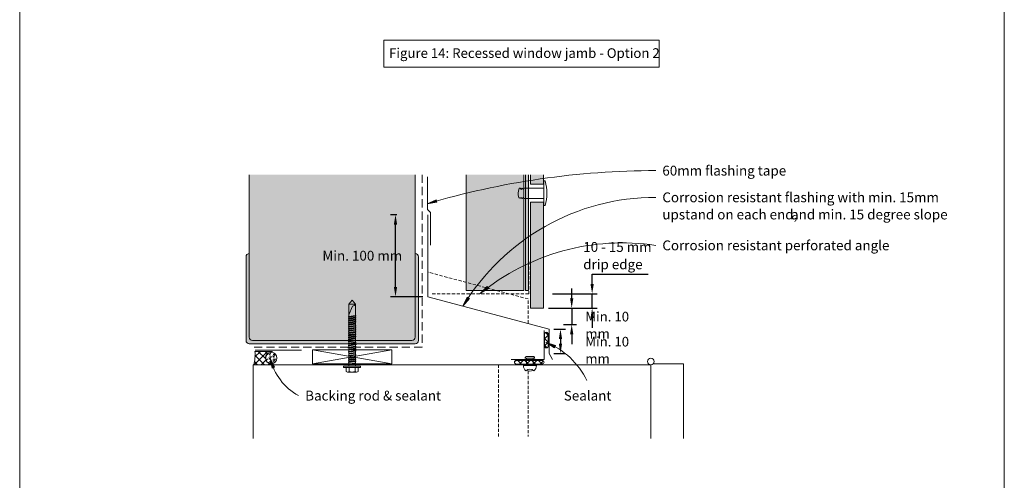
# Model space of a CAD drawing. Units: millimetres. Extents: x 126 to 11016, y 88 to 8250.
# Drawn here: x 3556 to 4156, y 4465 to 4746 of the extents above; entities that cross this region are included whole.
import ezdxf

# ---------------------------------------------------------------- set-up
doc = ezdxf.new("R2010")
doc.units = ezdxf.units.MM
for name, pattern in [('-Above', [3, 2, -1]), ('Dash - 05mm', [7.5, 5, -2.5]), ('KF_Dash_Small', [3, 2, -1])]:
    doc.linetypes.add(name, pattern=pattern)
for name, color, linetype, lineweight in [('Annotation', 255, 'Continuous', 9), ('EQUITONE & Fixings', 253, 'Continuous', 9), ('Flashing & angle', 100, 'Continuous', 9), ('flexible air barrier (pliable membrane) & tape', 140, 'Continuous', 9), ('Gasket & sealant & foam tapes', 141, 'Continuous', 9), ('Line', 7, 'Continuous', 9), ('Structure', 7, 'Continuous', 9)]:
    doc.layers.add(name, color=color, linetype=linetype, lineweight=lineweight)
doc.layers.add('Subframing', color=254, linetype='Continuous', lineweight=9, transparency=0.08)
doc.styles.add('Arial', font='arial.ttf', dxfattribs={"width": 0.85, "height": 5.901198})
doc.styles.add('Arial_1', font='arial.ttf', dxfattribs={"height": 5.901198})
doc.styles.add('Conduit ITC Light', font='txt', dxfattribs={"width": 0.85, "height": 6})
doc.styles.add('Conduit ITC Light_1', font='txt', dxfattribs={"height": 6})
doc.dimstyles.new('1_Annotation', dxfattribs={"dimscale": 304.8, "dimtxt": 6, "dimasz": 0.019685, "dimexe": 0.009843, "dimexo": 0.009843, "dimgap": 0.003281, "dimtad": 3, "dimtih": 1, "dimtoh": 1, "dimdec": 0, "dimzin": 0, "dimdsep": 46, "dimtxsty": 'Arial', "dimsah": 1, "dimcen": 0.09, "dimaunit": 1, "dimadec": 4, "dimazin": 0, "dimtfac": 1, "dimtdec": 4, "dimtix": 1, "dimtmove": 2, "dimatfit": 3, "dimfxl": 1, "dimtvp": 1, "dimtolj": 1, "dimtzin": 0, "dimarcsym": 2})
doc.dimstyles.new('1_Annotation_1', dxfattribs={"dimscale": 304.8, "dimtxt": 6.041376, "dimasz": 0.019685, "dimexe": 0.009843, "dimexo": 0.009843, "dimgap": 0.003281, "dimtad": 3, "dimtih": 1, "dimtoh": 1, "dimdec": 0, "dimzin": 0, "dimdsep": 46, "dimtxsty": 'Conduit ITC Light', "dimsah": 1, "dimcen": 0.09, "dimazin": 0, "dimtfac": 1, "dimtdec": 4, "dimtix": 1, "dimtmove": 0, "dimatfit": 3, "dimfxl": 1, "dimtvp": 1, "dimtolj": 1, "dimtzin": 0, "dimarcsym": 2})
doc.dimstyles.new('1_Annotation_2', dxfattribs={"dimscale": 304.8, "dimtxt": 6.041376, "dimasz": 0.019685, "dimexe": 0.009843, "dimexo": 0.009843, "dimgap": 0.003281, "dimtad": 3, "dimtih": 1, "dimtoh": 1, "dimdec": 0, "dimzin": 0, "dimdsep": 46, "dimtxsty": 'Conduit ITC Light', "dimsah": 1, "dimcen": 0.09, "dimazin": 0, "dimtfac": 1, "dimtdec": 4, "dimtix": 1, "dimtmove": 1, "dimatfit": 3, "dimfxl": 1, "dimtvp": 1, "dimtolj": 1, "dimtzin": 0, "dimarcsym": 2})
pattern_1 = [(45, (1449.593, 2145.952), (-2.1213203, 2.1213203), []), (135, (1449.593, 2145.952), (-2.1213203, -2.1213203), [])]

# ---------------------------------------------------------------- blocks, each defined once
blk = doc.blocks.new('*D906')
at = {"layer": 'Annotation', "color": 0, "lineweight": -2, "transparency": 16777216}
for p, q in [((3882, 4557.31), (3888.95, 4557.31)), ((3885.95, 4551.31), (3885.95, 4548.46)), ((3882, 4542.46), (3888.95, 4542.46))]:
    blk.add_line(p, q, dxfattribs=at)
at = {"layer": 'Annotation', "color": 0, "transparency": 16777216}
for points in [[(3884.95, 4551.31), (3886.95, 4551.31), (3885.95, 4557.31)], [(3884.95, 4548.46), (3886.95, 4548.46), (3885.95, 4542.46)]]:
    blk.add_solid(points, dxfattribs=at)
at = {"layer": 'Defpoints', "color": 0, "transparency": 16777216}
for p in [(3879, 4557.31), (3879, 4542.46), (3885.95, 4542.46)]:
    blk.add_point(p, dxfattribs=at)
at = {"layer": 'Annotation', "color": 0, "lineweight": 9, "transparency": 16777216, "insert": (3901.1, 4552.64), "char_height": 5.9012, "width": 41.2085, "attachment_point": 1, "line_spacing_factor": 1.059891, "style": 'Arial'}
blk.add_mtext('\\A1;Min. 10 mm', dxfattribs=at)
blk = doc.blocks.new('*D907')
at = {"layer": 'Annotation', "color": 0, "lineweight": -2, "transparency": 16777216}
for p, q in [((3892.79, 4576.16), (3892.79, 4582.16)), ((3887.44, 4570.16), (3895.79, 4570.16)), ((3892.79, 4570.16), (3892.79, 4560.16)), ((3887.74, 4560.16), (3895.79, 4560.16)), ((3892.79, 4554.16), (3892.79, 4548.16))]:
    blk.add_line(p, q, dxfattribs=at)
at = {"layer": 'Annotation', "color": 0, "transparency": 16777216}
for points in [[(3891.79, 4576.16), (3893.79, 4576.16), (3892.79, 4570.16)], [(3891.79, 4554.16), (3893.79, 4554.16), (3892.79, 4560.16)]]:
    blk.add_solid(points, dxfattribs=at)
at = {"layer": 'Defpoints', "color": 0, "transparency": 16777216}
for p in [(3884.44, 4570.16), (3884.74, 4560.16), (3892.79, 4560.16)]:
    blk.add_point(p, dxfattribs=at)
at = {"layer": 'Annotation', "color": 0, "lineweight": 9, "transparency": 16777216, "insert": (3901.1, 4567.91), "char_height": 5.9012, "width": 41.2085, "attachment_point": 1, "line_spacing_factor": 1.059891, "style": 'Arial'}
blk.add_mtext('\\A1;Min. 10 mm', dxfattribs=at)
blk = doc.blocks.new('*D908')
at = {"layer": 'Annotation', "color": 0, "lineweight": -2, "transparency": 16777216}
for p, q in [((3786.19, 4627.1), (3782.42, 4627.1)), ((3785.42, 4583.1), (3785.42, 4621.1)), ((3802.16, 4577.1), (3782.42, 4577.1))]:
    blk.add_line(p, q, dxfattribs=at)
at = {"layer": 'Annotation', "color": 0, "transparency": 16777216}
for points in [[(3784.42, 4621.1), (3786.42, 4621.1), (3785.42, 4627.1)], [(3784.42, 4583.1), (3786.42, 4583.1), (3785.42, 4577.1)]]:
    blk.add_solid(points, dxfattribs=at)
at = {"layer": 'Defpoints', "color": 0, "transparency": 16777216}
for p in [(3785.42, 4627.1), (3789.19, 4627.1), (3805.16, 4577.1)]:
    blk.add_point(p, dxfattribs=at)
at = {"layer": 'Annotation', "color": 0, "lineweight": 9, "transparency": 16777216, "insert": (3765.19, 4602.1), "char_height": 6, "width": 74.7859, "attachment_point": 5, "style": 'Conduit ITC Light'}
blk.add_mtext('\\A1;Min. 100 mm', dxfattribs=at)
blk = doc.blocks.new('*D909')
at = {"layer": 'Annotation', "color": 0, "lineweight": -2, "transparency": 16777216}
for p, q in [((3905.24, 4584.84), (3905.24, 4590.84)), ((3905.24, 4590.84), (3939.43, 4590.84)), ((3881.06, 4578.84), (3908.24, 4578.84)), ((3905.24, 4570.16), (3905.24, 4578.84)), ((3878.59, 4570.16), (3908.24, 4570.16)), ((3905.24, 4564.16), (3905.24, 4558.16))]:
    blk.add_line(p, q, dxfattribs=at)
at = {"layer": 'Annotation', "color": 0, "transparency": 16777216}
for points in [[(3904.24, 4584.84), (3906.24, 4584.84), (3905.24, 4578.84)], [(3904.24, 4564.16), (3906.24, 4564.16), (3905.24, 4570.16)]]:
    blk.add_solid(points, dxfattribs=at)
at = {"layer": 'Defpoints', "color": 0, "transparency": 16777216}
for p in [(3878.06, 4578.84), (3905.24, 4578.84), (3875.59, 4570.16)]:
    blk.add_point(p, dxfattribs=at)
at = {"layer": 'Annotation', "color": 0, "lineweight": 9, "transparency": 16777216, "insert": (3899.82, 4610.44), "char_height": 6, "width": 46.0416, "attachment_point": 1, "line_spacing_factor": 1.059891, "style": 'Conduit ITC Light'}
blk.add_mtext('\\A1;10 - 15 mm drip edge', dxfattribs=at)

msp = doc.modelspace()

# ---------------------------------------------------------------- hatches: boundary and pattern name
at = {"layer": 'Annotation', "lineweight": 9}
for points in [[(3804.62, 4633.74), (3810.6, 4634.65), (3810.16, 4636.17)], [(3837.05, 4578.97), (3842.26, 4582.04), (3841.29, 4583.29)], [(3826.54, 4571.26), (3830.42, 4575.91), (3829.08, 4576.76)], [(3877.13, 4549.11), (3882.24, 4545.88), (3882.91, 4547.31)], [(3709.13, 4539.57), (3710.2, 4533.61), (3711.71, 4534.09)]]:
    msp.add_hatch(color=250, dxfattribs=at).paths.add_polyline_path(points, flags=0)
at = {"layer": 'EQUITONE & Fixings', "lineweight": 9}
h = msp.add_hatch(color=253, dxfattribs=at)
h.paths.add_polyline_path([(3875.59, 4570.16), (3875.59, 4634.66), (3867.59, 4634.66), (3867.59, 4570.16)], flags=0)
h.paths.add_polyline_path([(3875.59, 4645.66), (3875.59, 4651.51), (3867.59, 4651.51), (3867.59, 4645.66)], flags=0)
at = {"layer": 'Gasket & sealant & foam tapes', "lineweight": 9}
msp.add_hatch(color=37, dxfattribs=at).paths.add_polyline_path([(3866.55, 4580.79), (3866.55, 4651.51), (3864.55, 4651.51), (3864.55, 4580.79)], flags=0)
h = msp.add_hatch(dxfattribs=at)
h.set_pattern_fill('FP_1', style=0, pattern_type=2)
h.set_pattern_definition(pattern_1)
h.paths.add_polyline_path([(3877.34, 4545.83), (3877.63, 4545.87), (3877.91, 4545.98), (3878.14, 4546.16), (3878.32, 4546.4), (3878.43, 4546.67), (3878.47, 4546.97), (3878.47, 4554.25), (3878.43, 4554.54), (3878.32, 4554.82), (3878.14, 4555.05), (3877.91, 4555.23), (3877.63, 4555.34), (3877.34, 4555.38), (3877.05, 4555.34), (3876.77, 4555.23), (3876.54, 4555.05), (3876.36, 4554.82), (3876.24, 4554.54), (3876.21, 4554.25), (3876.21, 4546.97), (3876.24, 4546.67), (3876.36, 4546.4), (3876.54, 4546.16), (3876.77, 4545.98), (3877.05, 4545.87)], flags=0)
h = msp.add_hatch(dxfattribs=at)
h.set_pattern_fill('FP_1', style=0, pattern_type=2)
h.set_pattern_definition(pattern_1)
h.paths.add_polyline_path([(3707.95, 4535.63), (3709.37, 4535.63), (3708.56, 4536.38), (3707.86, 4536.67), (3707.13, 4537.22), (3706.58, 4537.95), (3706.23, 4538.79), (3706.11, 4539.7), (3706.23, 4540.6), (3706.58, 4541.45), (3707.13, 4542.17), (3707.86, 4542.73), (3708.72, 4543.08), (3709.54, 4543.2), (3709.57, 4543.22), (3710.56, 4543.72), (3699.78, 4543.72), (3699.74, 4539.65), (3699.13, 4535.63), (3707.59, 4535.63)], flags=0)
h = msp.add_hatch(dxfattribs=at)
h.set_pattern_fill('FP_2', style=0, pattern_type=2)
h.set_pattern_definition([(0, (1449.5931, 2145.952), (2.419, 1.397), [1.613, -3.226]), (120, (1449.5931, 2145.952), (-2.4193375, 1.39641545), [1.613, -3.226]), (60, (1449.5931, 2145.952), (-0.0003375, 2.79341545), [0.067, -3.159, 1.613, 0])])
h.paths.add_polyline_path([(3709.61, 4536.2), (3710.56, 4536.34), (3711.36, 4536.67), (3712.08, 4537.22), (3712.64, 4537.95), (3712.99, 4538.79), (3713.11, 4539.7), (3712.99, 4540.6), (3712.64, 4541.45), (3712.08, 4542.17), (3711.36, 4542.73), (3710.51, 4543.08), (3709.52, 4543.19), (3708.7, 4543.08), (3707.86, 4542.73), (3707.13, 4542.17), (3706.58, 4541.45), (3706.22, 4540.58), (3706.11, 4539.65), (3706.23, 4538.79), (3706.58, 4537.95), (3707.19, 4537.18), (3707.86, 4536.67), (3708.7, 4536.32), (3709.57, 4536.2)], flags=0)
h = msp.add_hatch(dxfattribs=at)
h.set_pattern_fill('FP_1', style=0, pattern_type=2)
h.set_pattern_definition(pattern_1)
h.paths.add_polyline_path([(3859.07, 4536.03), (3874.82, 4536.03), (3875.11, 4536.07), (3875.39, 4536.18), (3875.62, 4536.36), (3875.8, 4536.6), (3875.91, 4536.87), (3875.95, 4537.17), (3875.91, 4537.46), (3875.8, 4537.73), (3875.62, 4537.97), (3875.39, 4538.15), (3875.11, 4538.26), (3874.82, 4538.3), (3859.07, 4538.3), (3858.78, 4538.26), (3858.51, 4538.15), (3858.27, 4537.97), (3858.09, 4537.73), (3857.98, 4537.46), (3857.94, 4537.17), (3857.98, 4536.87), (3858.09, 4536.6), (3858.27, 4536.36), (3858.51, 4536.18), (3858.78, 4536.07)], flags=0)
at = {"layer": 'Structure', "lineweight": 9}
for points in [[(3734.22, 4550.35), (3795.33, 4550.35), (3795.85, 4550.42), (3796.34, 4550.62), (3796.75, 4550.94), (3797.07, 4551.36), (3797.27, 4551.84), (3797.34, 4552.36), (3797.46, 4604.03), (3797.46, 4651.51), (3696.31, 4651.51), (3696.31, 4552.33), (3696.38, 4551.82), (3696.57, 4551.34), (3696.89, 4550.93), (3697.3, 4550.62), (3697.77, 4550.42), (3698.29, 4550.35), (3729.19, 4550.35)], [(3707.59, 4548.44), (3797.46, 4548.46), (3797.88, 4548.51), (3798.36, 4548.71), (3798.78, 4549.03), (3799.1, 4549.44), (3799.29, 4549.93), (3799.36, 4550.44), (3799.36, 4601.44), (3799.3, 4601.95), (3799.11, 4602.42), (3798.81, 4602.82), (3798.42, 4603.14), (3797.96, 4603.35), (3797.46, 4603.44), (3797.34, 4552.36), (3797.27, 4551.84), (3797.07, 4551.36), (3796.75, 4550.94), (3796.34, 4550.62), (3795.85, 4550.42), (3795.33, 4550.35), (3698.29, 4550.35), (3697.73, 4550.44), (3697.3, 4550.62), (3696.89, 4550.93), (3696.57, 4551.34), (3696.38, 4551.82), (3696.31, 4552.33), (3696.31, 4603.43), (3695.8, 4603.36), (3695.32, 4603.17), (3694.91, 4602.85), (3694.59, 4602.44), (3694.4, 4601.96), (3694.33, 4601.45), (3694.36, 4550.44), (3694.43, 4549.93), (3694.63, 4549.44), (3694.95, 4549.03), (3695.36, 4548.71), (3695.85, 4548.51), (3696.36, 4548.44), (3706.64, 4548.44)]]:
    msp.add_hatch(color=254, dxfattribs=at).paths.add_polyline_path(points, flags=0)
at = {"layer": 'Subframing', "lineweight": 9}
msp.add_hatch(color=254, dxfattribs=at).paths.add_polyline_path([(3863.55, 4580.79), (3863.55, 4651.51), (3828.55, 4651.51), (3828.55, 4580.79)], flags=0)

# ---------------------------------------------------------------- linework, layer by layer
at = {"layer": 'Annotation', "color": 250, "lineweight": 9}
for p, q in [((3810.16, 4636.17), (3804.62, 4633.74)), ((3804.62, 4633.74), (3810.6, 4634.65)), ((3810.6, 4634.65), (3810.16, 4636.17)), ((3841.29, 4583.29), (3837.05, 4578.97)), ((3837.05, 4578.97), (3842.26, 4582.04)), ((3842.26, 4582.04), (3841.29, 4583.29)), ((3829.08, 4576.76), (3826.54, 4571.26)), ((3826.54, 4571.26), (3830.42, 4575.91)), ((3830.42, 4575.91), (3829.08, 4576.76)), ((3877.13, 4549.11), (3882.24, 4545.88)), ((3882.91, 4547.31), (3877.13, 4549.11)), ((3882.24, 4545.88), (3882.91, 4547.31)), ((3709.13, 4539.57), (3710.2, 4533.61)), ((3711.71, 4534.09), (3709.13, 4539.57)), ((3710.2, 4533.61), (3711.71, 4534.09))]:
    msp.add_line(p, q, dxfattribs=at)
at = {"layer": 'Annotation', "lineweight": 9}
msp.add_lwpolyline([(3778.4, 4733.53), (3946.14, 4733.53), (3946.14, 4717.15), (3778.4, 4717.15)], close=True, dxfattribs=at)
at = {"layer": 'Annotation', "color": 250, "lineweight": 9}
for centre, radius, start, end in [((3944.02, 4163.82), 490.16, 90, 106.5223), ((3944.02, 4500.6), 137.09, 90, 148.97162), ((3923.74, 4473), 136.91, 81.48135, 129.28422), ((3860.83, 4506.76), 45.38, 25.07021, 68.95316), ((3742.89, 4547.22), 34.62, 192.7721, 241.52496)]:
    msp.add_arc(centre, radius, start, end, dxfattribs=at)
at = {"layer": 'EQUITONE & Fixings', "lineweight": 9}
for p, q in [((3867.59, 4651.51), (3867.59, 4645.66)), ((3875.59, 4645.66), (3875.59, 4651.51)), ((3867.59, 4645.66), (3875.59, 4645.66)), ((3875.85, 4647.66), (3875.85, 4632.66)), ((3875.85, 4647.66), (3876.66, 4647.66)), ((3863.55, 4643.36), (3875.85, 4643.36)), ((3863.55, 4643.36), (3863.55, 4636.96)), ((3875.85, 4636.96), (3863.55, 4636.96)), ((3875.59, 4634.66), (3867.59, 4634.66)), ((3867.59, 4634.66), (3867.59, 4570.16)), ((3875.59, 4570.16), (3875.59, 4634.66)), ((3875.85, 4632.66), (3876.66, 4632.66)), ((3867.59, 4570.16), (3875.59, 4570.16))]:
    msp.add_line(p, q, dxfattribs=at)
for centre, radius, start, end in [((3850.33, 4640.16), 27.38, 344.10312, 15.89688), ((3868.37, 4640.16), 8.2, 159.09929, 198.46181), ((3861.11, 4642.75), 0.523, 39.47133, 140.52867), ((3861.24, 4642.39), 0.747, 349.48566, 68.51434), ((3863.68, 4641.93), 1.73, 130.51434, 169.48566), ((3861.86, 4641.81), 1.6, 25.71177, 64.28823), ((3861.24, 4637.93), 0.747, 209.39551, 326.82212), ((3862.55, 4637.81), 0.746, 203.01289, 0)]:
    msp.add_arc(centre, radius, start, end, dxfattribs=at)
at = {"layer": 'Flashing & angle', "lineweight": 9}
for p, q in [((3805.16, 4627.1), (3805.16, 4577.1)), ((3805.16, 4577.1), (3879, 4557.31)), ((3876, 4556.45), (3876, 4538.81)), ((3879, 4557.31), (3879, 4542.46)), ((3879, 4542.46), (3881.06, 4538.89)), ((3876, 4538.81), (3856, 4538.81))]:
    msp.add_line(p, q, dxfattribs=at)
at = {"layer": 'Flashing & angle', "linetype": 'KF_Dash_Small', "lineweight": 9}
for p, q in [((3866.72, 4598.53), (3866.72, 4578.84)), ((3866.72, 4578.84), (3806.72, 4578.84))]:
    msp.add_line(p, q, dxfattribs=at)
at = {"layer": 'Flashing & angle', "linetype": '-Above', "lineweight": 9}
for p, q in [((3866.31, 4575.71), (3805.16, 4592.1)), ((3866.31, 4560.71), (3866.31, 4575.71))]:
    msp.add_line(p, q, dxfattribs=at)
at = {"layer": 'flexible air barrier (pliable membrane) & tape', "linetype": 'Dash - 05mm', "lineweight": 9}
for p, q in [((3801.74, 4651.51), (3801.74, 4546.33)), ((3801.74, 4546.33), (3698.83, 4546.33))]:
    msp.add_line(p, q, dxfattribs=at)
at = {"layer": 'flexible air barrier (pliable membrane) & tape', "lineweight": 9}
for p, q in [((3804.9, 4650.24), (3804.9, 4630.24)), ((3804.9, 4630.24), (3806.67, 4628.47)), ((3806.67, 4628.47), (3806.67, 4608.47)), ((3699.9, 4544.46), (3728.1, 4544.46))]:
    msp.add_line(p, q, dxfattribs=at)
at = {"layer": 'Gasket & sealant & foam tapes', "lineweight": 9}
for p, q in [((3864.55, 4651.51), (3864.55, 4580.79)), ((3866.55, 4580.79), (3866.55, 4651.51)), ((3864.55, 4580.79), (3866.55, 4580.79)), ((3876.21, 4554.25), (3876.21, 4546.97)), ((3878.47, 4546.97), (3878.47, 4554.25)), ((3710.56, 4543.72), (3699.78, 4543.72)), ((3874.82, 4538.3), (3859.07, 4538.3)), ((3859.07, 4536.03), (3874.82, 4536.03)), ((3698.65, 4535.63), (3699.13, 4535.63)), ((3699.13, 4535.63), (3709.37, 4535.63)), ((3699.13, 4535.63), (3709.37, 4535.63))]:
    msp.add_line(p, q, dxfattribs=at)
for centre, radius, start, end in [((3877.34, 4554.25), 1.13, 0, 180), ((3671.07, 4541.96), 28.76, 347.2974, 3.5099), ((3709.61, 4539.7), 3.5, 90, 270), ((3712.11, 4539.36), 4.63, 109.61511, 122.82759), ((3709.61, 4539.7), 3.5, 270, 90), ((3877.34, 4546.97), 1.13, 180, 0), ((3712.11, 4539.36), 4.63, 222.24975, 233.58542), ((3859.07, 4537.17), 1.13, 90, 270), ((3874.82, 4537.17), 1.13, 270, 90)]:
    msp.add_arc(centre, radius, start, end, dxfattribs=at)
at = {"layer": 'Line', "lineweight": 9}
msp.add_lwpolyline([(4156.41, 4128), (3556.41, 4128), (3556.41, 5152), (4156.41, 5152)], close=True, dxfattribs=at)
at = {"layer": 'Structure', "lineweight": 9}
for p, q in [((3696.31, 4651.51), (3696.31, 4603.43)), ((3797.46, 4603.44), (3797.46, 4651.51)), ((3696.31, 4552.33), (3696.31, 4603.43)), ((3797.46, 4603.44), (3797.46, 4552.34)), ((3694.33, 4601.45), (3694.33, 4550.44)), ((3799.36, 4550.44), (3799.36, 4601.44)), ((3757, 4572.61), (3758.96, 4574.95)), ((3757, 4566.13), (3757, 4572.61)), ((3761.01, 4572.61), (3757, 4572.61)), ((3758.96, 4574.95), (3761.01, 4572.61)), ((3761.01, 4572.61), (3761.01, 4566.72)), ((3761.01, 4572.61), (3761.01, 4536.35)), ((3757, 4566.13), (3759.22, 4571.42)), ((3757, 4566.13), (3757, 4537.03)), ((3761.43, 4561.8), (3756.57, 4561.21)), ((3756.66, 4564.75), (3761.44, 4565.43)), ((3756.66, 4563.62), (3761.44, 4564.3)), ((3756.66, 4562.4), (3761.44, 4563.08)), ((3756.66, 4559.93), (3761.32, 4560.59)), ((3757, 4565.09), (3761.01, 4565.69)), ((3757, 4564.6), (3761.01, 4565.18)), ((3757, 4563.96), (3761.01, 4564.55)), ((3757, 4563.47), (3761.01, 4564.04)), ((3757, 4562.74), (3761.01, 4563.34)), ((3757, 4562.25), (3761.01, 4562.83)), ((3761.01, 4562.14), (3757, 4561.46)), ((3757, 4560.95), (3761.01, 4561.63)), ((3761.01, 4560.87), (3757, 4560.27)), ((3761.01, 4560.35), (3757, 4559.76)), ((3761.43, 4558.05), (3756.52, 4557.45)), ((3761.43, 4556.86), (3756.6, 4556.18)), ((3756.62, 4554.91), (3761.43, 4555.58)), ((3761.43, 4554.3), (3756.65, 4553.63)), ((3761.43, 4559.33), (3756.66, 4558.65)), ((3756.66, 4553.49), (3761.44, 4554.17)), ((3757, 4558.99), (3761.01, 4559.59)), ((3757, 4558.48), (3761.01, 4559.08)), ((3757, 4557.71), (3761.01, 4558.39)), ((3757, 4557.2), (3761.01, 4557.88)), ((3757, 4556.43), (3761.01, 4557.11)), ((3757, 4556.01), (3761.01, 4556.6)), ((3757, 4555.24), (3761.01, 4555.84)), ((3761.01, 4555.32), (3757, 4554.73)), ((3757, 4553.96), (3761.01, 4554.56)), ((3757, 4553.83), (3761.01, 4554.42)), ((3757, 4553.45), (3761.01, 4554.05)), ((3696.31, 4548.44), (3696.36, 4548.44)), ((3696.36, 4548.44), (3797.36, 4548.44)), ((3795.33, 4550.35), (3698.29, 4550.35)), ((3761.43, 4549.14), (3756.52, 4548.53)), ((3761.43, 4552.89), (3756.57, 4552.29)), ((3756.66, 4551.01), (3761.32, 4551.68)), ((3761.43, 4550.42), (3756.66, 4549.73)), ((3757, 4553.34), (3761.01, 4553.91)), ((3761.01, 4553.23), (3757, 4552.55)), ((3757, 4552.04), (3761.01, 4552.72)), ((3761.01, 4551.95), (3757, 4551.35)), ((3761.01, 4551.44), (3757, 4550.84)), ((3757, 4550.08), (3761.01, 4550.67)), ((3757, 4549.56), (3761.01, 4550.16)), ((3757, 4548.8), (3761.01, 4549.48)), ((3757, 4548.29), (3761.01, 4548.97)), ((3757, 4547.52), (3761.01, 4548.2)), ((3797.36, 4548.44), (3797.46, 4548.44)), ((3783.26, 4544.63), (3734.82, 4544.63)), ((3734.82, 4544.63), (3734.82, 4536.13)), ((3783.26, 4536.13), (3734.82, 4544.63)), ((3734.82, 4536.13), (3783.26, 4544.63)), ((3756.42, 4545.96), (3761.43, 4546.67)), ((3761.43, 4544.11), (3756.56, 4543.51)), ((3761.56, 4547.96), (3756.6, 4547.27)), ((3761.43, 4545.39), (3756.65, 4544.72)), ((3761.19, 4542.88), (3756.75, 4542.26)), ((3757, 4547.09), (3761.01, 4547.69)), ((3757, 4546.32), (3761.01, 4546.92)), ((3761.01, 4546.41), (3757, 4545.81)), ((3757, 4545.05), (3761.01, 4545.64)), ((3757, 4544.53), (3761.01, 4545.13)), ((3761.01, 4544.36), (3757, 4543.77)), ((3757, 4543.26), (3761.01, 4543.94)), ((3757, 4542.49), (3761.01, 4543.17)), ((3757, 4541.98), (3761.01, 4542.66)), ((3783.26, 4536.13), (3783.26, 4544.63)), ((3734.82, 4536.13), (3783.26, 4536.13)), ((3761.32, 4540.34), (3756.57, 4539.68)), ((3756.57, 4537.2), (3761.47, 4537.89)), ((3761.43, 4539.08), (3756.62, 4538.49)), ((3761.43, 4541.64), (3756.65, 4540.96)), ((3757, 4541.3), (3761.01, 4541.89)), ((3757, 4540.78), (3761.01, 4541.38)), ((3757, 4540.02), (3761.01, 4540.61)), ((3757, 4539.51), (3761.01, 4540.1)), ((3757, 4538.74), (3761.01, 4539.42)), ((3757, 4538.23), (3761.01, 4538.91)), ((3761.01, 4538.14), (3757, 4537.54)), ((3757, 4537.03), (3761.01, 4537.63)), ((3757, 4534.82), (3757, 4537.03)), ((3758.96, 4536.35), (3760.82, 4536.82)), ((3758.96, 4536.27), (3761.01, 4536.55)), ((3761.01, 4536.35), (3758.96, 4536.27)), ((3761.01, 4534.82), (3761.01, 4536.35)), ((3870.4, 4539.55), (3864.28, 4539.55)), ((3869.77, 4540.55), (3864.9, 4540.55)), ((3865.34, 4539.55), (3865.34, 4535.16)), ((3869.34, 4539.55), (3869.34, 4535.16)), ((3942.45, 4536.26), (3961, 4536.26)), ((3961, 4536.26), (3961, 4490.63)), ((3698.65, 4535.63), (3698.65, 4490.63)), ((3709.37, 4535.63), (3941, 4535.63)), ((3753.76, 4534.82), (3753.76, 4533.88)), ((3758.96, 4534.82), (3753.76, 4534.82)), ((3753.76, 4533.88), (3758.96, 4533.88)), ((3755.3, 4531.59), (3755.3, 4533.88)), ((3755.3, 4533.88), (3755.3, 4531.59)), ((3755.3, 4533.54), (3755.3, 4531.59)), ((3756.23, 4531.15), (3758.84, 4531.15)), ((3761.01, 4535.67), (3757, 4535.67)), ((3757.17, 4533.88), (3757.17, 4531.5)), ((3757.17, 4531.5), (3757.17, 4533.54)), ((3757.17, 4533.54), (3757.17, 4531.5)), ((3761.69, 4531.15), (3758.84, 4531.15)), ((3758.96, 4534.82), (3764.16, 4534.82)), ((3764.16, 4533.88), (3758.96, 4533.88)), ((3760.75, 4533.88), (3760.75, 4531.5)), ((3760.75, 4531.5), (3760.75, 4533.33)), ((3760.75, 4533.33), (3760.75, 4531.5)), ((3762.63, 4531.59), (3762.63, 4533.88)), ((3762.63, 4533.88), (3762.63, 4531.59)), ((3762.63, 4533.64), (3762.63, 4531.59)), ((3764.16, 4534.82), (3764.16, 4533.88)), ((3871.34, 4535.16), (3863.34, 4535.16)), ((3941, 4535.63), (3941, 4490.63))]:
    msp.add_line(p, q, dxfattribs=at)
at = {"layer": 'Structure', "linetype": '-Above', "lineweight": 9}
for p, q in [((3848.18, 4535.63), (3848.18, 4491.88)), ((3866.31, 4531.82), (3866.31, 4491.88))]:
    msp.add_line(p, q, dxfattribs=at)
at = {"layer": 'Structure', "lineweight": 9}
msp.add_circle((3941, 4537.63), 2, dxfattribs=at)
for centre, radius, start, end in [((3696.31, 4601.45), 1.98, 90, 180), ((3797.36, 4601.44), 2, 0, 87.13402), ((3759, 4573.67), 2.26, 275.52543, 330.83218), ((3696.36, 4550.44), 2, 180, 270), ((3698.29, 4552.33), 1.98, 180, 270), ((3795.33, 4552.36), 2, 270, 0), ((3797.36, 4550.44), 2, 270, 0), ((3868.28, 4537.74), 4.39, 140.17931, 155.62755), ((3866.4, 4537.74), 4.39, 24.37245, 39.82069), ((3756.28, 4532.47), 1.32, 222.10199, 312.64363), ((3756.28, 4532.47), 1.32, 222.10199, 312.64363), ((3759, 4536.05), 4.9, 248.04457, 269.03159), ((3758.92, 4536.05), 4.9, 269.03159, 291.95543), ((3761.65, 4532.47), 1.32, 227.35637, 317.89801), ((3761.65, 4532.47), 1.32, 227.35637, 317.89801), ((3867.34, 4535.16), 4, 180, 233.09853), ((3867.34, 4529.42), 3.5, 46.66853, 133.33147), ((3867.34, 4535.16), 3.5, 235.1501, 304.8499), ((3867.34, 4535.16), 4, 306.90147, 0)]:
    msp.add_arc(centre, radius, start, end, dxfattribs=at)
at = {"layer": 'Subframing', "lineweight": 9}
for p, q in [((3828.55, 4651.51), (3828.55, 4580.79)), ((3863.55, 4580.79), (3863.55, 4651.51)), ((3828.55, 4580.79), (3863.55, 4580.79))]:
    msp.add_line(p, q, dxfattribs=at)

# ---------------------------------------------------------------- texts
at = {"layer": 'Annotation', "color": 7, "lineweight": 9, "insert": (3781.5, 4728.61), "char_height": 5.9012, "width": 184.814, "attachment_point": 1, "line_spacing_factor": 0.938532, "style": 'Arial_1'}
msp.add_mtext('Figure 14: Recessed window jamb - Option 2', dxfattribs=at)
at = {"layer": 'Annotation', "color": 7, "lineweight": 9, "char_height": 6, "attachment_point": 1, "style": 'Conduit ITC Light_1'}
for s, insert, width in [('60mm flashing tape', (3948.02, 4656.98), 87.2236), ('Corrosion resistant flashing with min. 15mm ', (3948.02, 4640.69), 193.6877), ('upstand on each end, ', (3948.02, 4630.23), 95.0801), ('and min. 15 degree slope', (4026.47, 4630.23), 108.8692), ('Corrosion resistant perforated angle', (3948.02, 4611.4), 156.0084), ('Backing rod & sealant', (3730.39, 4519.79), 94.9198), ('Sealant', (3887.97, 4519.79), 32.5485)]:
    msp.add_mtext(s, dxfattribs=dict(at, insert=insert, width=width))

# ---------------------------------------------------------------- dimensions: what is measured, and where the dimension line sits
at = {"layer": 'Annotation', "lineweight": 9}
dim = msp.add_linear_dim(base=(3785.42, 4627.1), p1=(3805.16, 4577.1), p2=(3789.19, 4627.1), angle=90, text='Min. 100 mm', dimstyle='1_Annotation_2', override={"dimpost": '<> mm', "dimfxl": 52.489017}, dxfattribs=at)
dim.commit()
dim.dimension.update_dxf_attribs({"geometry": '*D908', "text_midpoint": (3765.19, 4602.1)})
for base, p1, p2, text, dimstyle, override, picture, middle in [((3905.24, 4578.84), (3875.59, 4570.16), (3878.06, 4578.84), '10 - 15 mm drip edge', '1_Annotation_1', {"dimtih": 1, "dimtoh": 1, "dimpost": '<> mm', "dimfxl": 9.02442}, '*D909', (3922.84, 4590.84)), ((3892.79, 4560.16), (3884.44, 4570.16), (3884.74, 4560.16), 'Min. 10 mm', '1_Annotation', {"dimtih": 1, "dimtoh": 1, "dimpost": '<> mm', "dimfxl": 10.004459}, '*D907', (3921.71, 4563.98)), ((3885.95, 4542.46), (3879, 4557.31), (3879, 4542.46), 'Min. 10 mm', '1_Annotation', {"dimtih": 1, "dimtoh": 1, "dimpost": '<> mm', "dimfxl": 14.850351}, '*D906', (3921.71, 4548.71))]:
    dim = msp.add_linear_dim(base=base, p1=p1, p2=p2, angle=90, text=text, dimstyle=dimstyle, override=override, dxfattribs=at)
    dim.commit()
    dim.dimension.update_dxf_attribs({"geometry": picture, "text_midpoint": middle, "dimtype": 160})

doc.saveas('drawing.dxf')
